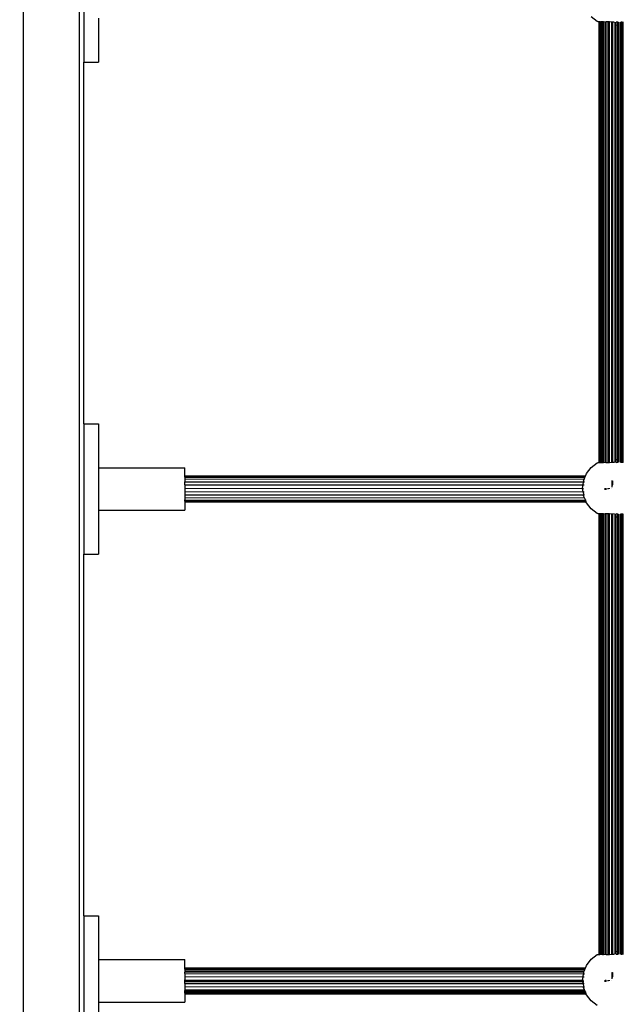
# Model space of a CAD drawing. Units: millimetres. Extents: x 1323 to 13854, y 973 to 14202.
# Drawn here: x 7531 to 7901, y 9143 to 9747 of the extents above; entities that cross this region are included whole.
import ezdxf

# ---------------------------------------------------------------- set-up
doc = ezdxf.new("R2010")
doc.units = ezdxf.units.MM
doc.layers.add('Bergen', color=7, linetype='Continuous')
doc.layers.add('Mått', color=7, linetype='Continuous')
doc.styles.get("Standard").update_dxf_attribs({"font": 'arial.ttf', "height": 185})
doc.dimstyles.new('LF', dxfattribs={"dimtxt": 185, "dimasz": 120, "dimexe": 50, "dimexo": 300, "dimgap": 50, "dimtad": 1, "dimtih": 1, "dimtoh": 1, "dimdec": 0, "dimrnd": 10, "dimtxsty": 'Standard', "dimcen": 2.5, "dimadec": 0, "dimazin": 0, "dimtfac": 1, "dimtdec": 0, "dimtmove": 0, "dimatfit": 3, "dimfxl": 1, "dimarcsym": 0})

# ---------------------------------------------------------------- blocks, each defined once
blk = doc.blocks.new('*D3')
at = {"layer": 'Defpoints', "color": 0, "transparency": 16777216}
for p in [(3649.7, 13407.06), (8995.55, 973.06), (13269.6, 973.06)]:
    blk.add_point(p, dxfattribs=at)
at = {"layer": 'Mått', "color": 0, "lineweight": -2, "transparency": 16777216}
for p, q in [((3949.7, 13407.06), (13319.6, 13407.06)), ((13269.6, 13287.06), (13269.6, 7334.58)), ((13269.6, 1093.06), (13269.6, 7045.54)), ((9295.55, 973.06), (13319.6, 973.06))]:
    blk.add_line(p, q, dxfattribs=at)
at = {"layer": 'Mått', "color": 0, "transparency": 16777216}
for points in [[(13249.6, 13287.06), (13289.6, 13287.06), (13269.6, 13407.06)], [(13249.6, 1093.06), (13289.6, 1093.06), (13269.6, 973.06)]]:
    blk.add_solid(points, dxfattribs=at)
at = {"layer": 'Mått', "color": 0, "transparency": 16777216, "insert": (13269.6, 7190.06), "char_height": 185, "attachment_point": 5}
blk.add_mtext('12430mm', dxfattribs=at)
blk = doc.blocks.new('*D4')
at = {"layer": 'Defpoints', "color": 0, "transparency": 16777216}
for p in [(12573.82, 13644.73), (1322.93, 11070.12), (12573.82, 5665.68)]:
    blk.add_point(p, dxfattribs=at)
at = {"layer": 'Mått', "color": 0, "lineweight": -2, "transparency": 16777216}
for p, q in [((1322.93, 11370.12), (1322.93, 13694.73)), ((12573.82, 5965.68), (12573.82, 13694.73)), ((1442.93, 13644.73), (12453.82, 13644.73))]:
    blk.add_line(p, q, dxfattribs=at)
at = {"layer": 'Mått', "color": 0, "transparency": 16777216}
for points in [[(1442.93, 13664.73), (1442.93, 13624.73), (1322.93, 13644.73)], [(12453.82, 13664.73), (12453.82, 13624.73), (12573.82, 13644.73)]]:
    blk.add_solid(points, dxfattribs=at)
at = {"layer": 'Mått', "color": 0, "transparency": 16777216, "insert": (6948.37, 13789.19), "char_height": 185, "attachment_point": 5}
blk.add_mtext('11250mm', dxfattribs=at)

msp = doc.modelspace()

# ---------------------------------------------------------------- linework, layer by layer
at = {"layer": 'Bergen'}
for p, q in [((7533.2, 8245), (7533.2, 10115)), ((7567.47, 8225.32), (7567.51, 10060.07)), ((7570.2, 9801.25), (7570.2, 9721.25)), ((7579.2, 9748.23), (7579.2, 9721.25)), ((7885.19, 9746.14), (7881.46, 9749)), ((7886.05, 9745.79), (7885.19, 9746.14)), ((7886.02, 9745.94), (7886.02, 9746.46)), ((7886.24, 9745.97), (7886.02, 9745.94)), ((7886.02, 9745.94), (7886.05, 9745.79)), ((7886.29, 9745.69), (7886.05, 9745.79)), ((7886.24, 9745.97), (7886.24, 9746.36)), ((7886.24, 9745.97), (7886.29, 9746.35)), ((7886.24, 9745.97), (7886.47, 9746.01)), ((7886.29, 9745.69), (7886.24, 9745.97)), ((7886.29, 9475.77), (7886.29, 9745.69)), ((7886.47, 9746.01), (7886.47, 9746.27)), ((7886.51, 9746.02), (7886.47, 9746.01)), ((7886.47, 9745.61), (7886.47, 9746.01)), ((7886.47, 9745.61), (7886.56, 9745.58)), ((7886.47, 9475.85), (7886.47, 9745.61)), ((7886.56, 9746.01), (7886.51, 9746.02)), ((7886.56, 9746.01), (7886.56, 9746.23)), ((7886.69, 9745.99), (7886.56, 9746.01)), ((7886.56, 9745.58), (7886.56, 9746.01)), ((7886.56, 9745.58), (7886.67, 9745.53)), ((7886.56, 9475.89), (7886.56, 9745.58)), ((7886.67, 9745.53), (7886.69, 9745.99)), ((7886.67, 9745.53), (7887.09, 9745.35)), ((7886.67, 9475.93), (7886.67, 9745.53)), ((7886.69, 9745.99), (7886.69, 9746.18)), ((7887.09, 9745.93), (7886.69, 9745.99)), ((7887.09, 9745.93), (7887.09, 9746.01)), ((7887.22, 9745.91), (7887.09, 9745.93)), ((7887.09, 9745.35), (7887.09, 9745.93)), ((7887.09, 9476.11), (7887.09, 9745.35)), ((7887.09, 9745.35), (7887.22, 9745.3)), ((7887.22, 9745.91), (7887.22, 9745.96)), ((7887.4, 9745.89), (7887.22, 9745.91)), ((7887.22, 9745.3), (7887.22, 9745.91)), ((7887.22, 9476.16), (7887.22, 9745.3)), ((7887.22, 9745.3), (7887.4, 9745.23)), ((7887.51, 9745.92), (7887.4, 9745.89)), ((7887.4, 9745.23), (7887.4, 9745.89)), ((7887.4, 9745.23), (7887.6, 9745.15)), ((7887.4, 9476.23), (7887.4, 9745.23)), ((7887.6, 9745.93), (7887.51, 9745.92)), ((7888.45, 9745.97), (7887.6, 9745.93)), ((7887.6, 9745.15), (7887.6, 9745.93)), ((7887.6, 9476.32), (7887.6, 9745.15)), ((7888.7, 9745.99), (7888.45, 9745.97)), ((7888.45, 9744.79), (7888.45, 9745.97)), ((7888.7, 9744.69), (7888.45, 9744.79)), ((7888.45, 9476.67), (7888.45, 9744.79)), ((7888.96, 9746), (7888.7, 9745.99)), ((7888.7, 9744.69), (7888.7, 9745.99)), ((7888.96, 9744.58), (7888.7, 9744.69)), ((7888.7, 9476.77), (7888.7, 9744.69)), ((7889.94, 9745.86), (7888.96, 9746)), ((7888.96, 9744.58), (7888.96, 9746)), ((7888.96, 9476.88), (7888.96, 9744.58)), ((7890.07, 9745.87), (7889.94, 9745.86)), ((7890.37, 9745.91), (7890.07, 9745.87)), ((7890.07, 9744.27), (7890.07, 9745.87)), ((7890.68, 9745.95), (7890.37, 9745.91)), ((7890.37, 9744.23), (7890.37, 9745.91)), ((7890.73, 9745.96), (7890.68, 9745.95)), ((7890.68, 9744.19), (7890.68, 9745.95)), ((7891.97, 9745.94), (7890.73, 9745.96)), ((7891.97, 9475.52), (7891.97, 9745.94)), ((7892.64, 9745.94), (7891.97, 9745.94)), ((7892.64, 9475.52), (7892.64, 9745.94)), ((7892.73, 9745.94), (7892.64, 9745.94)), ((7894.03, 9745.78), (7892.73, 9745.94)), ((7894.19, 9745.76), (7894.03, 9745.78)), ((7894.03, 9743.75), (7894.03, 9745.78)), ((7894.38, 9745.79), (7894.19, 9745.76)), ((7894.7, 9745.83), (7894.38, 9745.79)), ((7894.38, 9743.76), (7894.38, 9745.79)), ((7894.82, 9745.85), (7894.7, 9745.83)), ((7894.7, 9743.8), (7894.7, 9745.83)), ((7895.61, 9745.87), (7894.82, 9745.85)), ((7896.09, 9475.55), (7896.09, 9745.91)), ((7896.85, 9745.91), (7896.74, 9745.91)), ((7896.74, 9744.07), (7896.74, 9745.91)), ((7897.72, 9745.83), (7896.85, 9745.91)), ((7897.72, 9744.2), (7897.72, 9745.83)), ((7898.03, 9745.8), (7897.72, 9745.83)), ((7898.03, 9745.8), (7898.03, 9745.86)), ((7898.03, 9744.24), (7898.03, 9745.8)), ((7898.6, 9475.65), (7898.6, 9745.81)), ((7899.7, 9745.79), (7899.7, 9745.89)), ((7899.95, 9745.79), (7899.7, 9745.79)), ((7899.7, 9744.7), (7899.7, 9745.79)), ((7899.95, 9744.8), (7899.7, 9744.7)), ((7899.7, 9476.76), (7899.7, 9744.7)), ((7899.95, 9744.8), (7899.95, 9745.79)), ((7900.15, 9745.79), (7899.95, 9745.79)), ((7900.15, 9744.88), (7899.95, 9744.8)), ((7899.95, 9476.66), (7899.95, 9744.8)), ((7900.15, 9745.79), (7900.15, 9745.85)), ((7900.2, 9745.79), (7900.15, 9745.79)), ((7900.15, 9744.88), (7900.15, 9745.79)), ((7900.8, 9745.15), (7900.15, 9744.88)), ((7900.15, 9476.58), (7900.15, 9744.88)), ((7900.51, 9745.69), (7900.2, 9745.79)), ((7900.8, 9745.74), (7900.51, 9745.69)), ((7901.01, 9745.78), (7900.8, 9745.74)), ((7900.8, 9745.15), (7900.8, 9745.74)), ((7900.8, 9745.15), (7901.01, 9745.24)), ((7900.8, 9476.31), (7900.8, 9745.15)), ((7901.01, 9745.78), (7901.01, 9745.84)), ((7901.01, 9745.24), (7901.01, 9745.78)), ((7901.01, 9476.22), (7901.01, 9745.24)), ((7890.37, 9744.23), (7890.07, 9744.27)), ((7890.07, 9477.19), (7890.07, 9744.27)), ((7890.68, 9744.19), (7890.37, 9744.23)), ((7890.37, 9477.23), (7890.37, 9744.23)), ((7890.68, 9477.27), (7890.68, 9744.19)), ((7894.19, 9743.73), (7894.03, 9743.75)), ((7894.03, 9477.71), (7894.03, 9743.75)), ((7894.38, 9743.76), (7894.19, 9743.73)), ((7894.7, 9743.8), (7894.38, 9743.76)), ((7894.38, 9477.71), (7894.38, 9743.76)), ((7894.7, 9477.66), (7894.7, 9743.8)), ((7896.74, 9744.07), (7897.72, 9744.2)), ((7896.74, 9477.4), (7896.74, 9744.07)), ((7897.72, 9744.2), (7898.03, 9744.24)), ((7897.72, 9477.27), (7897.72, 9744.2)), ((7898.03, 9477.23), (7898.03, 9744.24)), ((7570.2, 9721.25), (7579.2, 9721.25)), ((7570.2, 9499.25), (7570.2, 9721.25)), ((7570.2, 9499.25), (7579.2, 9499.25)), ((7570.2, 9499.25), (7570.2, 9419.25)), ((7579.2, 9499.25), (7579.2, 9472.26)), ((7881.46, 9472.46), (7885.19, 9475.32)), ((7885.19, 9475.32), (7886.05, 9475.67)), ((7886.05, 9475.67), (7886.02, 9475.53)), ((7886.02, 9475.01), (7886.02, 9475.53)), ((7886.02, 9475.53), (7886.24, 9475.49)), ((7886.29, 9475.77), (7886.05, 9475.67)), ((7886.24, 9475.49), (7886.29, 9475.77)), ((7886.24, 9475.1), (7886.24, 9475.49)), ((7886.29, 9475.11), (7886.24, 9475.49)), ((7886.24, 9475.49), (7886.47, 9475.45)), ((7886.56, 9475.89), (7886.47, 9475.85)), ((7886.47, 9475.45), (7886.47, 9475.85)), ((7886.47, 9475.19), (7886.47, 9475.45)), ((7886.47, 9475.45), (7886.51, 9475.44)), ((7886.51, 9475.44), (7886.56, 9475.45)), ((7886.67, 9475.93), (7886.56, 9475.89)), ((7886.56, 9475.45), (7886.56, 9475.89)), ((7886.56, 9475.45), (7886.69, 9475.47)), ((7886.56, 9475.23), (7886.56, 9475.45)), ((7887.09, 9476.11), (7886.67, 9475.93)), ((7886.69, 9475.47), (7886.67, 9475.93)), ((7886.69, 9475.47), (7887.09, 9475.53)), ((7886.69, 9475.28), (7886.69, 9475.47)), ((7887.22, 9476.16), (7887.09, 9476.11)), ((7887.09, 9475.53), (7887.09, 9476.11)), ((7887.09, 9475.53), (7887.22, 9475.55)), ((7887.09, 9475.45), (7887.09, 9475.53)), ((7887.4, 9476.23), (7887.22, 9476.16)), ((7887.22, 9475.55), (7887.22, 9476.16)), ((7887.22, 9475.55), (7887.4, 9475.57)), ((7887.22, 9475.5), (7887.22, 9475.55)), ((7887.6, 9476.32), (7887.4, 9476.23)), ((7887.4, 9475.57), (7887.4, 9476.23)), ((7887.4, 9475.57), (7887.51, 9475.54)), ((7887.51, 9475.54), (7887.6, 9475.53)), ((7887.6, 9475.53), (7887.6, 9476.32)), ((7887.6, 9475.53), (7888.45, 9475.49)), ((7888.45, 9476.67), (7888.7, 9476.77)), ((7888.45, 9475.49), (7888.45, 9476.67)), ((7888.45, 9475.49), (7888.7, 9475.48)), ((7888.7, 9476.77), (7888.96, 9476.88)), ((7888.7, 9475.48), (7888.7, 9476.77)), ((7888.7, 9475.48), (7888.96, 9475.46)), ((7888.96, 9475.46), (7888.96, 9476.88)), ((7888.96, 9475.46), (7889.94, 9475.6)), ((7889.94, 9475.6), (7890.07, 9475.59)), ((7890.07, 9477.19), (7890.37, 9477.23)), ((7890.07, 9475.59), (7890.07, 9477.19)), ((7890.07, 9475.59), (7890.37, 9475.55)), ((7890.37, 9477.23), (7890.68, 9477.27)), ((7890.37, 9475.55), (7890.37, 9477.23)), ((7890.37, 9475.55), (7890.68, 9475.51)), ((7890.68, 9475.51), (7890.68, 9477.27)), ((7890.68, 9475.51), (7890.73, 9475.51)), ((7890.73, 9475.51), (7891.97, 9475.52)), ((7891.97, 9475.52), (7892.64, 9475.52)), ((7892.64, 9475.52), (7892.73, 9475.52)), ((7892.73, 9475.52), (7894.03, 9475.68)), ((7894.03, 9477.71), (7894.19, 9477.73)), ((7894.03, 9475.68), (7894.03, 9477.71)), ((7894.03, 9475.68), (7894.19, 9475.7)), ((7894.19, 9477.73), (7894.38, 9477.71)), ((7894.19, 9475.7), (7894.38, 9475.67)), ((7894.38, 9475.67), (7894.38, 9477.71)), ((7894.38, 9477.71), (7894.7, 9477.66)), ((7894.38, 9475.67), (7894.7, 9475.63)), ((7894.7, 9475.63), (7894.7, 9477.66)), ((7894.7, 9475.63), (7894.82, 9475.61)), ((7894.82, 9475.61), (7895.61, 9475.59)), ((7896.74, 9475.55), (7896.74, 9477.4)), ((7896.74, 9477.4), (7897.72, 9477.27)), ((7896.74, 9475.55), (7896.85, 9475.55)), ((7896.85, 9475.55), (7897.72, 9475.63)), ((7898.03, 9477.23), (7897.72, 9477.27)), ((7897.72, 9475.63), (7897.72, 9477.27)), ((7897.72, 9475.63), (7898.03, 9475.66)), ((7898.03, 9475.66), (7898.03, 9477.23)), ((7898.03, 9475.61), (7898.03, 9475.66)), ((7899.95, 9476.66), (7899.7, 9476.76)), ((7899.7, 9475.67), (7899.7, 9476.76)), ((7899.7, 9475.57), (7899.7, 9475.67)), ((7899.7, 9475.67), (7899.95, 9475.67)), ((7899.95, 9475.67), (7899.95, 9476.66)), ((7900.15, 9476.58), (7899.95, 9476.66)), ((7899.95, 9475.67), (7900.15, 9475.67)), ((7900.15, 9475.67), (7900.15, 9476.58)), ((7900.8, 9476.31), (7900.15, 9476.58)), ((7900.15, 9475.61), (7900.15, 9475.67)), ((7900.15, 9475.67), (7900.2, 9475.67)), ((7900.2, 9475.67), (7900.51, 9475.77)), ((7900.51, 9475.77), (7900.8, 9475.72)), ((7901.01, 9476.22), (7900.8, 9476.31)), ((7900.8, 9475.72), (7900.8, 9476.31)), ((7900.8, 9475.65), (7900.8, 9475.72)), ((7900.8, 9475.72), (7901.01, 9475.68)), ((7901.01, 9475.68), (7901.01, 9476.22)), ((7901.01, 9475.57), (7901.01, 9475.68)), ((7579.2, 9472.26), (7632.2, 9472.26)), ((7579.2, 9472.26), (7579.2, 9446.23)), ((7632.2, 9467.23), (7632.2, 9472.26)), ((7632.2, 9467.09), (7632.2, 9467.23)), ((7877.91, 9467.06), (7632.2, 9467.23)), ((7632.2, 9466.82), (7632.2, 9467.09)), ((7877.86, 9466.93), (7632.2, 9467.09)), ((7632.2, 9466.43), (7632.2, 9466.82)), ((7632.2, 9466.82), (7877.74, 9466.65)), ((7877.58, 9466.26), (7877.74, 9466.65)), ((7877.74, 9466.65), (7877.86, 9466.93)), ((7877.86, 9466.93), (7877.91, 9467.06)), ((7877.91, 9467.06), (7878.6, 9468.73)), ((7878.6, 9468.73), (7881.46, 9472.46)), ((7632.2, 9466.43), (7632.2, 9465.27)), ((7632.2, 9466.43), (7877.58, 9466.26)), ((7632.2, 9465.27), (7632.2, 9463.7)), ((7877.1, 9465.1), (7632.2, 9465.27)), ((7632.2, 9461.83), (7632.2, 9463.7)), ((7632.2, 9463.7), (7876.69, 9463.54)), ((7632.2, 9461.83), (7632.2, 9459.78)), ((7632.2, 9461.83), (7876.45, 9461.67)), ((7876.19, 9459.73), (7876.45, 9461.67)), ((7876.45, 9461.67), (7876.69, 9463.54)), ((7876.45, 9461.67), (7877.06, 9461.67)), ((7876.8, 9464.39), (7876.69, 9463.54)), ((7876.69, 9463.54), (7877.31, 9463.54)), ((7876.8, 9464.39), (7877.1, 9465.1)), ((7877.1, 9465.1), (7877.58, 9466.26)), ((7894.19, 9463.54), (7894.38, 9463.54)), ((7894.19, 9461.67), (7894.38, 9461.67)), ((7894.38, 9463.54), (7894.38, 9464.36)), ((7894.38, 9463.54), (7894.7, 9463.54)), ((7894.38, 9461.67), (7894.38, 9463.54)), ((7894.38, 9461.67), (7894.7, 9461.67)), ((7894.38, 9460.42), (7894.38, 9461.67)), ((7894.7, 9463.54), (7894.7, 9464.32)), ((7894.7, 9461.67), (7894.7, 9463.54)), ((7632.2, 9459.78), (7632.2, 9457.7)), ((7632.2, 9459.78), (7876.21, 9459.62)), ((7632.2, 9457.7), (7632.2, 9455.72)), ((7632.2, 9457.7), (7876.48, 9457.53)), ((7632.2, 9455.72), (7632.2, 9453.98)), ((7632.2, 9455.72), (7876.74, 9455.56)), ((7876.21, 9459.62), (7876.19, 9459.73)), ((7876.21, 9459.62), (7876.82, 9459.62)), ((7876.48, 9457.53), (7876.21, 9459.62)), ((7876.48, 9457.53), (7877.09, 9457.53)), ((7876.48, 9457.53), (7876.74, 9455.56)), ((7876.74, 9455.56), (7877.35, 9455.55)), ((7876.8, 9455.07), (7876.74, 9455.56)), ((7877.32, 9453.82), (7876.8, 9455.07)), ((7890.07, 9459.62), (7890.07, 9459.73)), ((7890.07, 9459.62), (7890.37, 9459.62)), ((7890.07, 9458.63), (7890.07, 9459.62)), ((7890.37, 9459.62), (7890.37, 9459.73)), ((7890.37, 9459.62), (7890.68, 9459.62)), ((7890.37, 9458.71), (7890.37, 9459.62)), ((7890.68, 9459.62), (7890.68, 9459.73)), ((7890.68, 9458.79), (7890.68, 9459.62)), ((7891.97, 9459.14), (7891.97, 9459.73)), ((7892.64, 9459.31), (7892.64, 9459.73)), ((7894.03, 9459.69), (7894.03, 9459.73)), ((7632.2, 9453.98), (7632.2, 9452.6)), ((7632.2, 9453.98), (7877.32, 9453.82)), ((7632.2, 9452.06), (7632.2, 9452.6)), ((7632.2, 9452.6), (7877.87, 9452.44)), ((7632.2, 9451.67), (7632.2, 9452.06)), ((7632.2, 9452.06), (7877.91, 9451.9)), ((7632.2, 9451.67), (7632.2, 9451.26)), ((7632.2, 9451.67), (7877.94, 9451.51)), ((7632.2, 9451.26), (7632.2, 9446.23)), ((7632.2, 9451.26), (7878.02, 9451.1)), ((7877.87, 9452.51), (7877.32, 9453.82)), ((7877.87, 9452.51), (7877.87, 9452.44)), ((7877.87, 9452.44), (7877.9, 9452.44)), ((7877.87, 9452.44), (7877.91, 9451.9)), ((7878.12, 9451.9), (7877.87, 9452.44)), ((7877.91, 9451.9), (7877.94, 9451.51)), ((7877.91, 9451.9), (7878.12, 9451.9)), ((7877.94, 9451.51), (7878.02, 9451.1)), ((7877.94, 9451.51), (7878.14, 9451.51)), ((7878.02, 9451.1), (7878.45, 9451.1)), ((7878.17, 9451.78), (7878.12, 9451.9)), ((7878.14, 9451.51), (7878.17, 9451.78)), ((7878.14, 9451.51), (7878.28, 9451.51)), ((7878.28, 9451.51), (7878.17, 9451.78)), ((7878.45, 9451.1), (7878.28, 9451.51)), ((7878.6, 9450.73), (7878.45, 9451.1)), ((7881.46, 9447), (7878.6, 9450.73)), ((7579.2, 9446.23), (7632.2, 9446.23)), ((7579.2, 9446.23), (7579.2, 9419.25)), ((7885.19, 9444.14), (7881.46, 9447)), ((7886.05, 9443.79), (7885.19, 9444.14)), ((7886.02, 9443.94), (7886.02, 9444.46)), ((7886.24, 9443.97), (7886.02, 9443.94)), ((7886.02, 9443.94), (7886.05, 9443.79)), ((7886.29, 9443.69), (7886.05, 9443.79)), ((7886.24, 9443.97), (7886.24, 9444.36)), ((7886.24, 9443.97), (7886.29, 9444.35)), ((7886.24, 9443.97), (7886.47, 9444.01)), ((7886.29, 9443.69), (7886.24, 9443.97)), ((7886.29, 9173.77), (7886.29, 9443.69)), ((7886.47, 9444.01), (7886.47, 9444.27)), ((7886.51, 9444.02), (7886.47, 9444.01)), ((7886.47, 9443.61), (7886.47, 9444.01)), ((7886.47, 9443.61), (7886.56, 9443.58)), ((7886.47, 9173.85), (7886.47, 9443.61)), ((7886.56, 9444.01), (7886.51, 9444.02)), ((7886.56, 9444.01), (7886.56, 9444.23)), ((7886.69, 9443.99), (7886.56, 9444.01)), ((7886.56, 9443.58), (7886.56, 9444.01)), ((7886.56, 9443.58), (7886.67, 9443.53)), ((7886.56, 9173.89), (7886.56, 9443.58)), ((7886.67, 9443.53), (7886.69, 9443.99)), ((7886.67, 9443.53), (7887.09, 9443.35)), ((7886.67, 9173.93), (7886.67, 9443.53)), ((7886.69, 9443.99), (7886.69, 9444.18)), ((7887.09, 9443.93), (7886.69, 9443.99)), ((7887.09, 9443.93), (7887.09, 9444.01)), ((7887.22, 9443.91), (7887.09, 9443.93)), ((7887.09, 9443.35), (7887.09, 9443.93)), ((7887.09, 9443.35), (7887.22, 9443.3)), ((7887.09, 9174.11), (7887.09, 9443.35)), ((7887.22, 9443.91), (7887.22, 9443.96)), ((7887.4, 9443.89), (7887.22, 9443.91)), ((7887.22, 9443.3), (7887.22, 9443.91)), ((7887.22, 9174.16), (7887.22, 9443.3)), ((7887.22, 9443.3), (7887.4, 9443.23)), ((7887.51, 9443.92), (7887.4, 9443.89)), ((7887.4, 9443.23), (7887.4, 9443.89)), ((7887.4, 9174.23), (7887.4, 9443.23)), ((7887.4, 9443.23), (7887.6, 9443.15)), ((7887.6, 9443.93), (7887.51, 9443.92)), ((7888.45, 9443.97), (7887.6, 9443.93)), ((7887.6, 9443.15), (7887.6, 9443.93)), ((7887.6, 9174.32), (7887.6, 9443.15)), ((7888.7, 9443.99), (7888.45, 9443.97)), ((7888.45, 9442.79), (7888.45, 9443.97)), ((7888.7, 9442.69), (7888.45, 9442.79)), ((7888.45, 9174.67), (7888.45, 9442.79)), ((7888.96, 9444), (7888.7, 9443.99)), ((7888.7, 9442.69), (7888.7, 9443.99)), ((7888.96, 9442.58), (7888.7, 9442.69)), ((7888.7, 9174.77), (7888.7, 9442.69)), ((7889.94, 9443.86), (7888.96, 9444)), ((7888.96, 9442.58), (7888.96, 9444)), ((7888.96, 9174.88), (7888.96, 9442.58)), ((7890.07, 9443.87), (7889.94, 9443.86)), ((7890.37, 9443.91), (7890.07, 9443.87)), ((7890.07, 9442.27), (7890.07, 9443.87)), ((7890.68, 9443.95), (7890.37, 9443.91)), ((7890.37, 9442.23), (7890.37, 9443.91)), ((7890.73, 9443.96), (7890.68, 9443.95)), ((7890.68, 9442.19), (7890.68, 9443.95)), ((7891.97, 9443.94), (7890.73, 9443.96)), ((7891.97, 9173.52), (7891.97, 9443.94)), ((7892.64, 9443.94), (7891.97, 9443.94)), ((7892.64, 9173.52), (7892.64, 9443.94)), ((7892.73, 9443.94), (7892.64, 9443.94)), ((7894.03, 9443.78), (7892.73, 9443.94)), ((7894.19, 9443.76), (7894.03, 9443.78)), ((7894.03, 9441.75), (7894.03, 9443.78)), ((7894.38, 9443.79), (7894.19, 9443.76)), ((7894.7, 9443.83), (7894.38, 9443.79)), ((7894.38, 9441.76), (7894.38, 9443.79)), ((7894.82, 9443.85), (7894.7, 9443.83)), ((7894.7, 9441.8), (7894.7, 9443.83)), ((7895.61, 9443.87), (7894.82, 9443.85)), ((7896.09, 9173.55), (7896.09, 9443.91)), ((7896.85, 9443.91), (7896.74, 9443.91)), ((7896.74, 9442.07), (7896.74, 9443.91)), ((7897.72, 9443.83), (7896.85, 9443.91)), ((7897.72, 9442.2), (7897.72, 9443.83)), ((7898.03, 9443.8), (7897.72, 9443.83)), ((7898.03, 9443.8), (7898.03, 9443.86)), ((7898.03, 9442.24), (7898.03, 9443.8)), ((7898.6, 9173.65), (7898.6, 9443.81)), ((7899.7, 9443.79), (7899.7, 9443.89)), ((7899.95, 9443.79), (7899.7, 9443.79)), ((7899.7, 9442.7), (7899.7, 9443.79)), ((7899.95, 9442.8), (7899.7, 9442.7)), ((7899.7, 9174.76), (7899.7, 9442.7)), ((7899.95, 9442.8), (7899.95, 9443.79)), ((7900.15, 9443.79), (7899.95, 9443.79)), ((7900.15, 9442.88), (7899.95, 9442.8)), ((7899.95, 9174.66), (7899.95, 9442.8)), ((7900.15, 9443.79), (7900.15, 9443.85)), ((7900.2, 9443.79), (7900.15, 9443.79)), ((7900.15, 9442.88), (7900.15, 9443.79)), ((7900.8, 9443.15), (7900.15, 9442.88)), ((7900.15, 9174.58), (7900.15, 9442.88)), ((7900.51, 9443.69), (7900.2, 9443.79)), ((7900.8, 9443.74), (7900.51, 9443.69)), ((7901.01, 9443.78), (7900.8, 9443.74)), ((7900.8, 9443.15), (7900.8, 9443.74)), ((7900.8, 9443.15), (7901.01, 9443.24)), ((7900.8, 9174.31), (7900.8, 9443.15)), ((7901.01, 9443.78), (7901.01, 9443.84)), ((7901.01, 9443.24), (7901.01, 9443.78)), ((7901.01, 9174.22), (7901.01, 9443.24)), ((7890.37, 9442.23), (7890.07, 9442.27)), ((7890.07, 9175.19), (7890.07, 9442.27)), ((7890.68, 9442.19), (7890.37, 9442.23)), ((7890.37, 9175.23), (7890.37, 9442.23)), ((7890.68, 9175.27), (7890.68, 9442.19)), ((7894.19, 9441.73), (7894.03, 9441.75)), ((7894.03, 9175.71), (7894.03, 9441.75)), ((7894.38, 9441.76), (7894.19, 9441.73)), ((7894.7, 9441.8), (7894.38, 9441.76)), ((7894.38, 9175.71), (7894.38, 9441.76)), ((7894.7, 9175.66), (7894.7, 9441.8)), ((7896.74, 9442.07), (7897.72, 9442.2)), ((7896.74, 9175.4), (7896.74, 9442.07)), ((7897.72, 9442.2), (7898.03, 9442.24)), ((7897.72, 9175.27), (7897.72, 9442.2)), ((7898.03, 9175.23), (7898.03, 9442.24)), ((7570.2, 9419.25), (7579.2, 9419.25)), ((7570.2, 9197.25), (7570.2, 9419.25)), ((7570.2, 9197.25), (7579.2, 9197.25)), ((7570.2, 9197.25), (7570.2, 9117.25)), ((7579.2, 9197.25), (7579.2, 9170.26)), ((7878.6, 9166.73), (7881.46, 9170.46)), ((7881.46, 9170.46), (7885.19, 9173.32)), ((7885.19, 9173.32), (7886.05, 9173.67)), ((7886.05, 9173.67), (7886.02, 9173.53)), ((7886.02, 9173.01), (7886.02, 9173.53)), ((7886.02, 9173.53), (7886.24, 9173.49)), ((7886.29, 9173.77), (7886.05, 9173.67)), ((7886.24, 9173.49), (7886.29, 9173.77)), ((7886.24, 9173.1), (7886.24, 9173.49)), ((7886.29, 9173.11), (7886.24, 9173.49)), ((7886.24, 9173.49), (7886.47, 9173.45)), ((7886.56, 9173.89), (7886.47, 9173.85)), ((7886.47, 9173.45), (7886.47, 9173.85)), ((7886.47, 9173.19), (7886.47, 9173.45)), ((7886.47, 9173.45), (7886.51, 9173.44)), ((7886.51, 9173.44), (7886.56, 9173.45)), ((7886.67, 9173.93), (7886.56, 9173.89)), ((7886.56, 9173.45), (7886.56, 9173.89)), ((7886.56, 9173.45), (7886.69, 9173.47)), ((7886.56, 9173.23), (7886.56, 9173.45)), ((7887.09, 9174.11), (7886.67, 9173.93)), ((7886.69, 9173.47), (7886.67, 9173.93)), ((7886.69, 9173.47), (7887.09, 9173.53)), ((7886.69, 9173.28), (7886.69, 9173.47)), ((7887.22, 9174.16), (7887.09, 9174.11)), ((7887.09, 9173.53), (7887.09, 9174.11)), ((7887.09, 9173.53), (7887.22, 9173.55)), ((7887.09, 9173.45), (7887.09, 9173.53)), ((7887.4, 9174.23), (7887.22, 9174.16)), ((7887.22, 9173.55), (7887.22, 9174.16)), ((7887.22, 9173.55), (7887.4, 9173.57)), ((7887.22, 9173.5), (7887.22, 9173.55)), ((7887.6, 9174.32), (7887.4, 9174.23)), ((7887.4, 9173.57), (7887.4, 9174.23)), ((7887.4, 9173.57), (7887.51, 9173.54)), ((7887.51, 9173.54), (7887.6, 9173.53)), ((7887.6, 9173.53), (7887.6, 9174.32)), ((7887.6, 9173.53), (7888.45, 9173.49)), ((7888.45, 9174.67), (7888.7, 9174.77)), ((7888.45, 9173.49), (7888.45, 9174.67)), ((7888.45, 9173.49), (7888.7, 9173.48)), ((7888.7, 9174.77), (7888.96, 9174.88)), ((7888.7, 9173.48), (7888.7, 9174.77)), ((7888.7, 9173.48), (7888.96, 9173.46)), ((7888.96, 9173.46), (7888.96, 9174.88)), ((7888.96, 9173.46), (7889.94, 9173.6)), ((7889.94, 9173.6), (7890.07, 9173.59)), ((7890.07, 9175.19), (7890.37, 9175.23)), ((7890.07, 9173.59), (7890.07, 9175.19)), ((7890.07, 9173.59), (7890.37, 9173.55)), ((7890.37, 9175.23), (7890.68, 9175.27)), ((7890.37, 9173.55), (7890.37, 9175.23)), ((7890.37, 9173.55), (7890.68, 9173.51)), ((7890.68, 9173.51), (7890.68, 9175.27)), ((7890.68, 9173.51), (7890.73, 9173.51)), ((7890.73, 9173.51), (7891.97, 9173.52)), ((7891.97, 9173.52), (7892.64, 9173.52)), ((7892.64, 9173.52), (7892.73, 9173.52)), ((7892.73, 9173.52), (7894.03, 9173.68)), ((7894.03, 9175.71), (7894.19, 9175.73)), ((7894.03, 9173.68), (7894.03, 9175.71)), ((7894.03, 9173.68), (7894.19, 9173.7)), ((7894.19, 9175.73), (7894.38, 9175.71)), ((7894.19, 9173.7), (7894.38, 9173.67)), ((7894.38, 9173.67), (7894.38, 9175.71)), ((7894.38, 9175.71), (7894.7, 9175.66)), ((7894.38, 9173.67), (7894.7, 9173.63)), ((7894.7, 9173.63), (7894.7, 9175.66)), ((7894.7, 9173.63), (7894.82, 9173.61)), ((7894.82, 9173.61), (7895.61, 9173.59)), ((7896.74, 9173.55), (7896.74, 9175.4)), ((7896.74, 9175.4), (7897.72, 9175.27)), ((7896.74, 9173.55), (7896.85, 9173.55)), ((7896.85, 9173.55), (7897.72, 9173.63)), ((7898.03, 9175.23), (7897.72, 9175.27)), ((7897.72, 9173.63), (7897.72, 9175.27)), ((7897.72, 9173.63), (7898.03, 9173.66)), ((7898.03, 9173.66), (7898.03, 9175.23)), ((7898.03, 9173.61), (7898.03, 9173.66)), ((7899.7, 9173.67), (7899.7, 9174.76)), ((7899.95, 9174.66), (7899.7, 9174.76)), ((7899.7, 9173.57), (7899.7, 9173.67)), ((7899.7, 9173.67), (7899.95, 9173.67)), ((7899.95, 9173.67), (7899.95, 9174.66)), ((7900.15, 9174.58), (7899.95, 9174.66)), ((7899.95, 9173.67), (7900.15, 9173.67)), ((7900.15, 9173.67), (7900.15, 9174.58)), ((7900.8, 9174.31), (7900.15, 9174.58)), ((7900.15, 9173.61), (7900.15, 9173.67)), ((7900.15, 9173.67), (7900.2, 9173.67)), ((7900.2, 9173.67), (7900.51, 9173.77)), ((7900.51, 9173.77), (7900.8, 9173.72)), ((7901.01, 9174.22), (7900.8, 9174.31)), ((7900.8, 9173.72), (7900.8, 9174.31)), ((7900.8, 9173.65), (7900.8, 9173.72)), ((7900.8, 9173.72), (7901.01, 9173.68)), ((7901.01, 9173.68), (7901.01, 9174.22)), ((7901.01, 9173.57), (7901.01, 9173.68)), ((7579.2, 9170.26), (7632.2, 9170.26)), ((7579.2, 9170.26), (7579.2, 9144.23)), ((7632.2, 9165.23), (7632.2, 9170.26)), ((7632.2, 9165.09), (7632.2, 9165.23)), ((7877.91, 9165.06), (7632.2, 9165.23)), ((7632.2, 9164.82), (7632.2, 9165.09)), ((7877.86, 9164.93), (7632.2, 9165.09)), ((7632.2, 9164.43), (7632.2, 9164.82)), ((7632.2, 9164.82), (7877.74, 9164.65)), ((7632.2, 9164.43), (7632.2, 9163.27)), ((7632.2, 9164.43), (7877.58, 9164.26)), ((7877.1, 9163.1), (7877.58, 9164.26)), ((7877.58, 9164.26), (7877.74, 9164.65)), ((7877.74, 9164.65), (7877.86, 9164.93)), ((7877.86, 9164.93), (7877.91, 9165.06)), ((7877.91, 9165.06), (7878.6, 9166.73)), ((7632.2, 9163.27), (7632.2, 9162.51)), ((7877.1, 9163.1), (7632.2, 9163.27)), ((7632.2, 9161.7), (7632.2, 9162.51)), ((7876.8, 9162.34), (7632.2, 9162.51)), ((7632.2, 9161.7), (7632.2, 9159.83)), ((7632.2, 9161.7), (7876.69, 9161.54)), ((7632.2, 9159.83), (7632.2, 9157.78)), ((7632.2, 9159.83), (7876.45, 9159.67)), ((7876.19, 9157.73), (7876.45, 9159.67)), ((7876.45, 9159.67), (7876.69, 9161.54)), ((7876.45, 9159.67), (7877.06, 9159.67)), ((7876.8, 9162.34), (7876.69, 9161.54)), ((7876.69, 9161.54), (7877.31, 9161.54)), ((7876.8, 9162.39), (7877.1, 9163.1)), ((7876.8, 9162.34), (7876.8, 9162.39)), ((7876.8, 9162.34), (7876.98, 9162.34)), ((7894.19, 9162.34), (7894.38, 9162.36)), ((7894.19, 9161.54), (7894.38, 9161.54)), ((7894.19, 9159.67), (7894.38, 9159.67)), ((7894.38, 9162.36), (7894.55, 9162.34)), ((7894.38, 9161.54), (7894.38, 9162.36)), ((7894.38, 9161.54), (7894.7, 9161.54)), ((7894.38, 9159.67), (7894.38, 9161.54)), ((7894.38, 9159.67), (7894.7, 9159.67)), ((7894.38, 9158.42), (7894.38, 9159.67)), ((7894.7, 9161.54), (7894.7, 9162.32)), ((7894.7, 9159.67), (7894.7, 9161.54)), ((7632.2, 9156.71), (7632.2, 9157.78)), ((7632.2, 9157.78), (7876.21, 9157.62)), ((7632.2, 9157.25), (7652.34, 9157.23)), ((7632.2, 9155.7), (7632.2, 9156.71)), ((7876.35, 9156.54), (7632.2, 9156.71)), ((7632.2, 9155.7), (7632.2, 9153.72)), ((7632.2, 9155.7), (7876.48, 9155.53)), ((7632.2, 9153.72), (7632.2, 9151.98)), ((7632.2, 9153.72), (7876.74, 9153.56)), ((7652.34, 9157.23), (7672.6, 9157.21)), ((7672.6, 9157.21), (7692.95, 9157.2)), ((7692.95, 9157.2), (7713.39, 9157.18)), ((7713.39, 9157.18), (7733.89, 9157.17)), ((7733.89, 9157.17), (7754.45, 9157.16)), ((7754.45, 9157.16), (7775.04, 9157.14)), ((7775.04, 9157.14), (7795.66, 9157.13)), ((7795.66, 9157.13), (7816.28, 9157.12)), ((7816.28, 9157.12), (7836.9, 9157.1)), ((7836.9, 9157.1), (7857.49, 9157.09)), ((7857.49, 9157.09), (7876.89, 9157.08)), ((7876.21, 9157.62), (7876.19, 9157.73)), ((7876.21, 9157.62), (7876.82, 9157.62)), ((7876.35, 9156.54), (7876.21, 9157.62)), ((7876.35, 9156.54), (7876.96, 9156.54)), ((7876.48, 9155.53), (7876.35, 9156.54)), ((7876.48, 9155.53), (7877.09, 9155.53)), ((7876.48, 9155.53), (7876.74, 9153.56)), ((7876.74, 9153.56), (7877.35, 9153.55)), ((7876.8, 9153.07), (7876.74, 9153.56)), ((7877.32, 9151.82), (7876.8, 9153.07)), ((7890.07, 9157.62), (7890.07, 9157.73)), ((7890.07, 9157.62), (7890.37, 9157.62)), ((7890.07, 9156.63), (7890.07, 9157.62)), ((7890.07, 9157.08), (7890.68, 9157.08)), ((7890.37, 9157.62), (7890.37, 9157.73)), ((7890.37, 9157.62), (7890.68, 9157.62)), ((7890.37, 9156.71), (7890.37, 9157.62)), ((7890.68, 9157.62), (7890.68, 9157.73)), ((7890.68, 9156.79), (7890.68, 9157.62)), ((7891.97, 9157.14), (7891.97, 9157.73)), ((7892.64, 9157.31), (7892.64, 9157.73)), ((7894.03, 9157.69), (7894.03, 9157.73)), ((7632.2, 9151.98), (7632.2, 9151.22)), ((7632.2, 9151.98), (7877.32, 9151.82)), ((7632.2, 9150.6), (7632.2, 9151.22)), ((7632.2, 9151.22), (7877.64, 9151.05)), ((7632.2, 9150.06), (7632.2, 9150.6)), ((7632.2, 9150.6), (7877.87, 9150.44)), ((7632.2, 9149.67), (7632.2, 9150.06)), ((7632.2, 9150.06), (7877.91, 9149.9)), ((7632.2, 9149.67), (7632.2, 9149.26)), ((7632.2, 9149.67), (7877.94, 9149.51)), ((7632.2, 9149.26), (7632.2, 9144.23)), ((7632.2, 9149.26), (7878.02, 9149.1)), ((7877.64, 9151.05), (7877.32, 9151.82)), ((7877.87, 9150.51), (7877.64, 9151.05)), ((7877.87, 9150.51), (7877.87, 9150.44)), ((7877.87, 9150.44), (7877.9, 9150.44)), ((7877.87, 9150.44), (7877.91, 9149.9)), ((7878.12, 9149.9), (7877.87, 9150.44)), ((7877.91, 9149.9), (7877.94, 9149.51)), ((7877.91, 9149.9), (7878.12, 9149.9)), ((7877.94, 9149.51), (7878.02, 9149.1)), ((7877.94, 9149.51), (7878.14, 9149.51)), ((7878.02, 9149.1), (7878.45, 9149.1)), ((7878.17, 9149.78), (7878.12, 9149.9)), ((7878.14, 9149.51), (7878.17, 9149.78)), ((7878.14, 9149.51), (7878.28, 9149.51)), ((7878.28, 9149.51), (7878.17, 9149.78)), ((7878.45, 9149.1), (7878.28, 9149.51)), ((7878.6, 9148.73), (7878.45, 9149.1)), ((7881.46, 9145), (7878.6, 9148.73)), ((7579.2, 9144.23), (7632.2, 9144.23)), ((7579.2, 9144.23), (7579.2, 9117.25)), ((7885.19, 9142.14), (7881.46, 9145))]:
    msp.add_line(p, q, dxfattribs=at)

# ---------------------------------------------------------------- dimensions: what is measured, and where the dimension line sits
at = {"layer": 'Mått'}
dim = msp.add_linear_dim(base=(12573.82, 13644.73), p1=(1322.93, 11070.12), p2=(12573.82, 5665.68), dimstyle='LF', override={"dimpost": 'mm'}, dxfattribs=at)
dim.commit()
dim.dimension.update_dxf_attribs({"geometry": '*D4', "text_midpoint": (6948.37, 13789.19)})
dim = msp.add_linear_dim(base=(13269.6, 973.06), p1=(3649.7, 13407.06), p2=(8995.55, 973.06), angle=90, dimstyle='LF', override={"dimpost": 'mm'}, dxfattribs=at)
dim.commit()
dim.dimension.update_dxf_attribs({"geometry": '*D3', "text_midpoint": (13269.6, 7190.06)})

doc.saveas('drawing.dxf')
